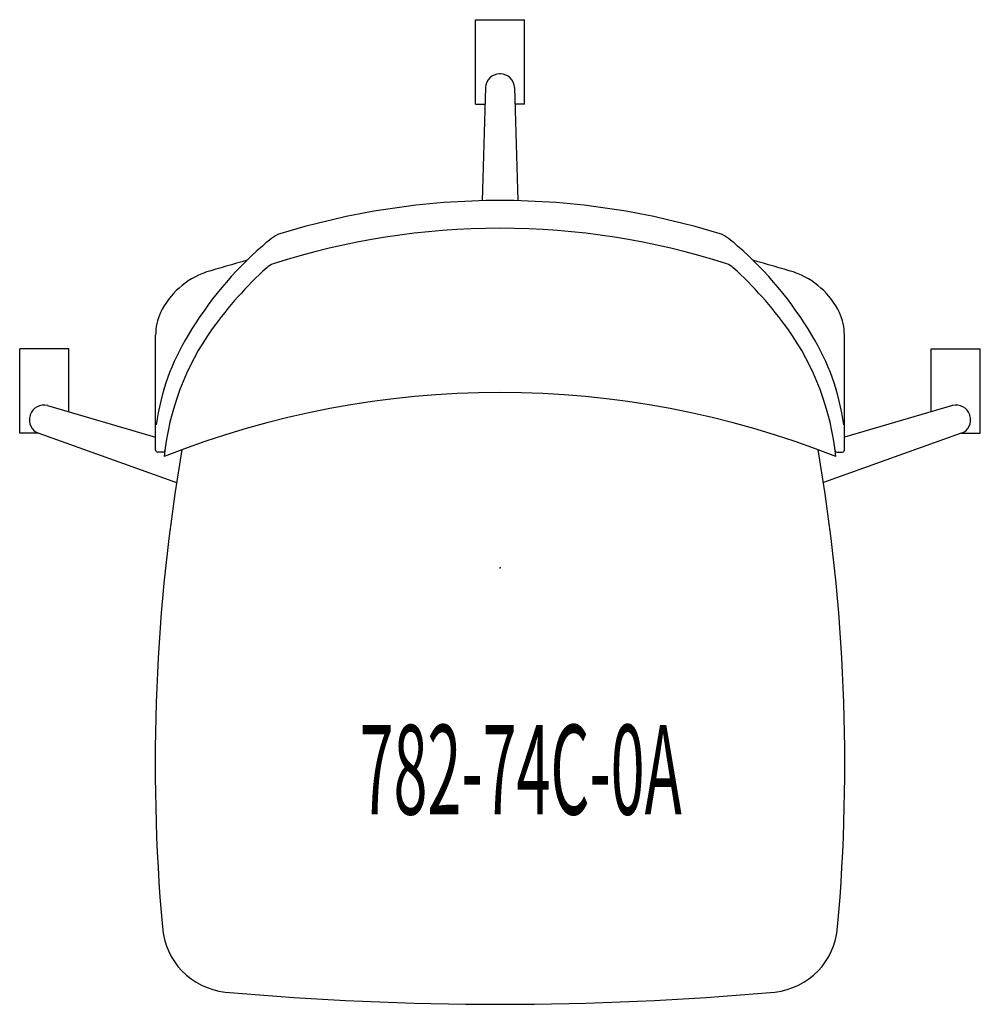
# Model space of a CAD drawing. Units: inches. Extents: x -13.4 to 13.4, y -12.2 to 15.3.
import ezdxf
from ezdxf.enums import TextEntityAlignment as Align

# ---------------------------------------------------------------- set-up
doc = ezdxf.new("R2010")
doc.units = ezdxf.units.IN
doc.header["$MEASUREMENT"] = 0
doc.layers.add('AFUCH-P', color=2, linetype='Continuous')
doc.layers.add('AFUCH-P-TN', color=2, linetype='Continuous')

msp = doc.modelspace()

# ---------------------------------------------------------------- linework, layer by layer
at = {"layer": 'AFUCH-P'}
for p, q in [((-0.683, 12.937), (-0.683, 15.294)), ((-0.683, 15.294), (0.683, 15.294)), ((0.683, 12.937), (0.683, 15.294)), ((-0.405, 13.398), (-0.499, 10.242)), ((0.405, 13.398), (0.499, 10.242)), ((-0.683, 12.937), (-0.419, 12.937)), ((0.683, 12.937), (0.419, 12.937)), ((-9.606, 3.286), (-9.606, 6.492)), ((9.606, 3.286), (9.606, 6.492)), ((-13.397, 3.756), (-13.397, 6.114)), ((-12.03, 6.114), (-13.397, 6.114)), ((-12.03, 4.354), (-12.03, 6.114)), ((12.03, 4.354), (12.03, 6.114)), ((12.03, 6.114), (13.397, 6.114)), ((13.397, 3.756), (13.397, 6.114)), ((-12.617, 4.525), (-9.606, 3.646)), ((12.617, 4.525), (9.606, 3.646)), ((-12.87, 3.756), (-13.397, 3.756)), ((-12.867, 3.755), (-9.021, 2.377)), ((12.867, 3.755), (9.021, 2.377)), ((12.87, 3.756), (13.397, 3.756)), ((-9.403, 3.227), (-9.547, 3.227)), ((9.403, 3.227), (9.547, 3.227))]:
    msp.add_line(p, q, dxfattribs=at)
for centre, radius, start, end in [((-0.011, 13.386), 0.394, 90.0486, 178.2855), ((0, 0), 13.78, 89.9512, 90.0488), ((0.011, 13.386), 0.394, 1.7145, 89.9514), ((0, -10.417), 20.667, 72.5382, 107.4618), ((0, -11.069), 20.545, 72.0719, 107.9281), ((-5.1, 7.391), 2.202, 120.0017, 133.9067), ((5.1, 7.391), 2.202, 46.0933, 59.9983), ((0.117, 1.249), 10.258, 131.1093, 149.2488), ((-0.117, 1.249), 10.258, 30.7512, 48.8907), ((5.342, -36.287), 46.549, 105.4473, 106.9291), ((-5.342, -36.287), 46.549, 73.0709, 74.5527), ((-7.478, 6.156), 2.213, 109.3748, 154.1302), ((1.066, 0.084), 11.227, 132.4115, 144.0678), ((-6.169, 8.004), 0.5, 108.1067, 132.4115), ((6.169, 8.004), 0.5, 47.5885, 71.8933), ((-1.066, 0.084), 11.227, 35.9322, 47.5885), ((7.478, 6.156), 2.213, 25.8698, 70.6252), ((-8.032, 6.48), 1.575, 155.9167, 179.537), ((8.032, 6.48), 1.575, 0.463, 24.0833), ((-1.984, 2.368), 7.418, 144.5288, 174.2714), ((1.984, 2.368), 7.418, 5.7286, 35.4712), ((-3.179, 3.126), 6.466, 148.6061, 172.2907), ((3.179, 3.126), 6.466, 7.7093, 31.3939), ((0, -20.601), 25.491, 68.4469, 111.5531), ((-12.727, 4.147), 0.394, 73.7145, 161.9514), ((12.727, 4.147), 0.394, 18.0486, 106.2855), ((-12.734, 4.126), 0.394, 162.0486, 250.2855), ((0, 0), 13.78, 161.9512, 162.0488), ((12.734, 4.126), 0.394, 289.7145, 17.9514), ((0, 0), 13.78, 17.9512, 18.0488), ((42.251, -5.455), 51.869, 170.2842, 185.0506), ((-42.251, -5.455), 51.869, 354.9494, 9.7158), ((-9.547, 3.286), 0.0591, 180, 270), ((-9.403, 3.286), 0.0594, 270.0855, 345.4249), ((9.403, 3.286), 0.0594, 194.5751, 269.9145), ((9.547, 3.286), 0.0591, 270, 0), ((-7.461, -9.887), 1.96, 183.9181, 264.0917), ((7.461, -9.887), 1.96, 275.9083, 356.0819), ((0, 73.51), 85.69, 264.86949, 275.13051)]:
    msp.add_arc(centre, radius, start, end, dxfattribs=at)
msp.add_point((0, 0), dxfattribs=at)

# ---------------------------------------------------------------- texts
at = {"layer": 'AFUCH-P-TN', "width": 0.5}
msp.add_text('782-74C-0A', height=2.5, dxfattribs=at).set_placement((0.577, -6.883), align=Align.CENTER)

doc.saveas('drawing.dxf')
